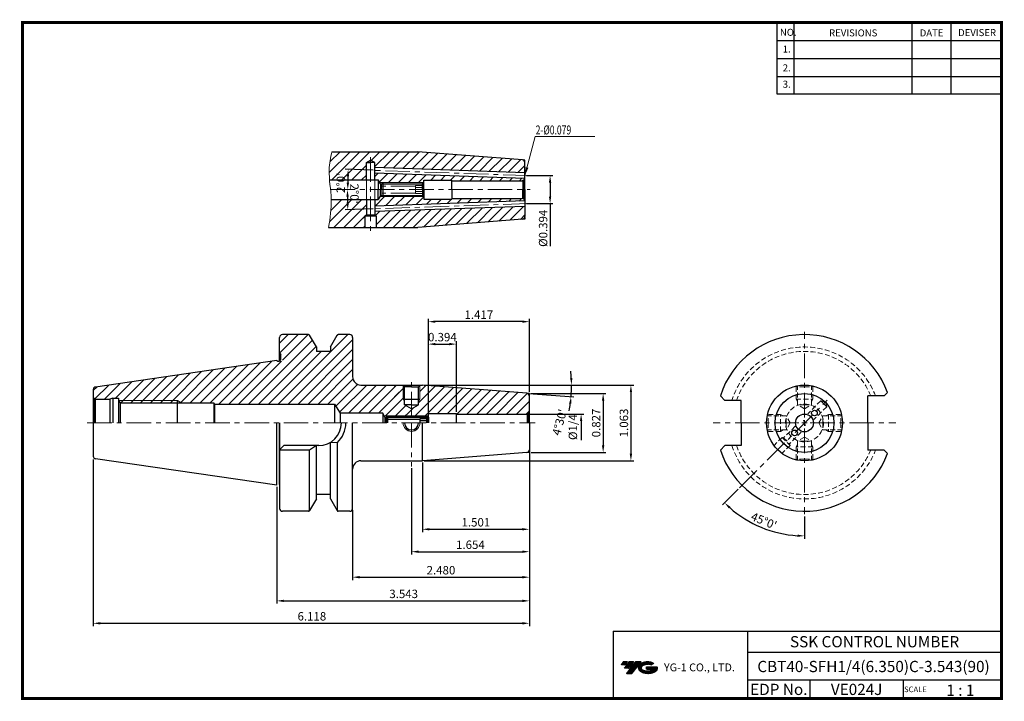
# Model space of a CAD drawing. Extents: x 1532 to 1882, y 227 to 470.
import ezdxf
from ezdxf.enums import TextEntityAlignment as Align

# ---------------------------------------------------------------- set-up
doc = ezdxf.new("R2010")
doc.units = 0
doc.header["$LTSCALE"] = 7
doc.header["$MEASUREMENT"] = 0
for name, pattern in [('CENTER', [2, 1.25, -0.25, 0.25, -0.25]), ('HIDDEN', [0.375, 0.25, -0.125]), ('PHANTOM', [2.5, 1.25, -0.25, 0.25, -0.25, 0.25, -0.25])]:
    doc.linetypes.add(name, pattern=pattern)
doc.layers.get('0').update_dxf_attribs({"linetype": 'CONTINUOUS'})
doc.layers.get('DEFPOINTS').update_dxf_attribs({"linetype": 'CONTINUOUS'})
for name, color, linetype, lineweight in [('SSK-가는실선', 3, 'CONTINUOUS', 15), ('SSK-가상선', 4, 'PHANTOM', 15), ('SSK-문자', 2, 'CONTINUOUS', 15), ('SSK-숨은선', 3, 'HIDDEN', 18), ('SSK-중심선', 1, 'CENTER', 15), ('SSK-해칭', 2, 'CONTINUOUS', 15)]:
    doc.layers.add(name, color=color, linetype=linetype, lineweight=lineweight)
doc.layers.add('가는선', color=1, linetype='CONTINUOUS')
doc.styles.add('Hun-치수', font='txt', dxfattribs={"width": 0.7})
doc.styles.add('SSK-치수', font='txt', dxfattribs={"width": 0.7})
doc.styles.get("Standard").update_dxf_attribs({"font": 'ISOCP', "height": 3, "bigfont": 'WHGTXT.SHX'})
doc.dimstyles.new('ISO-25$0', dxfattribs={"dimtxt": 3, "dimasz": 2.5, "dimexe": 1.25, "dimexo": 0.625, "dimtad": 1, "dimlfac": 25.4, "dimdsep": 46, "dimtxsty": 'STANDARD', "dimcen": 2.5, "dimclrd": 2, "dimclre": 2, "dimclrt": 3, "dimadec": 0, "dimazin": 0, "dimtfac": 1, "dimtmove": 0, "dimatfit": 3, "dimfxl": 1, "dimtvp": 1, "dimtolj": 1, "dimtzin": 0, "dimarcsym": 0})
doc.dimstyles.new('ISO-25$2', dxfattribs={"dimtxt": 3, "dimasz": 2.5, "dimexe": 1.25, "dimexo": 0.625, "dimtad": 1, "dimtih": 1, "dimlfac": 25.4, "dimdsep": 46, "dimtxsty": 'STANDARD', "dimcen": 2.5, "dimclrd": 2, "dimclre": 2, "dimadec": 1, "dimazin": 0, "dimtfac": 1, "dimtmove": 0, "dimatfit": 3, "dimfxl": 1, "dimtvp": 1, "dimtolj": 1, "dimtzin": 0, "dimarcsym": 0})
doc.dimstyles.new('SSK-치수', dxfattribs={"dimtxt": 3.2, "dimasz": 3, "dimexe": 1, "dimexo": 1, "dimgap": 1.2, "dimtad": 1, "dimdec": 4, "dimrnd": 1e-08, "dimdsep": 46, "dimtxsty": 'Hun-치수', "dimcen": 0.09, "dimclrd": 3, "dimclre": 3, "dimclrt": 2, "dimaunit": 1, "dimazin": 2, "dimtm": 1e-09, "dimtfac": 0.6875, "dimtdec": 4, "dimtmove": 0, "dimatfit": 3, "dimfxl": 1, "dimtolj": 1, "dimlwd": 15, "dimlwe": 15, "dimarcsym": 0})
pattern_1 = [(45, (1480.7982, 204.0557), (-1.767767, 1.767767), [])]
pattern_2 = [(45, (1480.7982, 187.132), (-1.767767, 1.767767), [])]

# ---------------------------------------------------------------- blocks, each defined once
blk = doc.blocks.new('*D76')
at = {"color": 2, "linetype": 'Continuous', "lineweight": -2}
for p, q in [((1713.14, 320.88), (1713.14, 261.63)), ((1623.14, 303.23), (1623.14, 261.63)), ((1625.64, 262.63), (1710.64, 262.63))]:
    blk.add_line(p, q, dxfattribs=at)
at = {"color": 2, "linetype": 'Continuous'}
for points in [[(1625.64, 263.05), (1625.64, 262.21), (1623.14, 262.63)], [(1710.64, 263.05), (1710.64, 262.21), (1713.14, 262.63)]]:
    blk.add_solid(points, dxfattribs=at)
at = {"layer": 'DEFPOINTS', "color": 0, "linetype": 'Continuous'}
for p in [(1713.14, 321.48), (1623.14, 303.83), (1713.14, 262.63)]:
    blk.add_point(p, dxfattribs=at)
at = {"color": 3, "linetype": 'Continuous', "insert": (1668.35, 264.73), "char_height": 3, "attachment_point": 5}
blk.add_mtext('3.543', dxfattribs=at)
blk = doc.blocks.new('*D77')
at = {"color": 2, "linetype": 'Continuous', "lineweight": -2}
for p, q in [((1713.14, 320.88), (1713.14, 253.63)), ((1557.74, 313.03), (1557.74, 253.63)), ((1560.24, 254.63), (1710.64, 254.63))]:
    blk.add_line(p, q, dxfattribs=at)
at = {"color": 2, "linetype": 'Continuous'}
for points in [[(1560.24, 255.05), (1560.24, 254.21), (1557.74, 254.63)], [(1710.64, 255.05), (1710.64, 254.21), (1713.14, 254.63)]]:
    blk.add_solid(points, dxfattribs=at)
at = {"layer": 'DEFPOINTS', "color": 0, "linetype": 'Continuous'}
for p in [(1713.14, 321.48), (1557.74, 313.63), (1713.14, 254.63)]:
    blk.add_point(p, dxfattribs=at)
at = {"color": 3, "linetype": 'Continuous', "insert": (1635.65, 256.73), "char_height": 3, "attachment_point": 5}
blk.add_mtext('6.118', dxfattribs=at)
blk = doc.blocks.new('*D78')
at = {"color": 2, "linetype": 'Continuous', "lineweight": -2}
for p, q in [((1677.14, 330.03), (1677.14, 363.16)), ((1710.64, 362.16), (1679.64, 362.16)), ((1713.14, 337.15), (1713.14, 363.16))]:
    blk.add_line(p, q, dxfattribs=at)
at = {"color": 2, "linetype": 'Continuous'}
for points in [[(1679.64, 362.58), (1679.64, 361.74), (1677.14, 362.16)], [(1710.64, 362.58), (1710.64, 361.74), (1713.14, 362.16)]]:
    blk.add_solid(points, dxfattribs=at)
at = {"layer": 'DEFPOINTS', "color": 0, "linetype": 'Continuous'}
for p in [(1677.14, 362.16), (1713.14, 336.55), (1677.14, 329.43)]:
    blk.add_point(p, dxfattribs=at)
at = {"color": 3, "linetype": 'Continuous', "insert": (1695.14, 364.26), "char_height": 3, "attachment_point": 5}
blk.add_mtext('1.417', dxfattribs=at)
blk = doc.blocks.new('*D70')
at = {"color": 2, "linetype": 'Continuous', "lineweight": -2}
for p, q in [((1713.14, 314.95), (1713.14, 287.15)), ((1675.02, 311.95), (1675.02, 287.15)), ((1677.52, 288.15), (1710.64, 288.15))]:
    blk.add_line(p, q, dxfattribs=at)
at = {"color": 2, "linetype": 'Continuous'}
for points in [[(1677.52, 288.57), (1677.52, 287.73), (1675.02, 288.15)], [(1710.64, 288.57), (1710.64, 287.73), (1713.14, 288.15)]]:
    blk.add_solid(points, dxfattribs=at)
at = {"layer": 'DEFPOINTS', "color": 0, "linetype": 'Continuous'}
for p in [(1675.02, 312.55), (1713.14, 315.55), (1713.14, 288.15)]:
    blk.add_point(p, dxfattribs=at)
at = {"color": 3, "linetype": 'Continuous', "insert": (1694.08, 290.25), "char_height": 3, "attachment_point": 5}
blk.add_mtext('1.501', dxfattribs=at)
blk = doc.blocks.new('*D71')
at = {"color": 2, "linetype": 'Continuous', "lineweight": -2}
for p, q in [((1713.14, 314.95), (1713.14, 279.15)), ((1671.14, 309.95), (1671.14, 279.15)), ((1673.64, 280.15), (1710.64, 280.15))]:
    blk.add_line(p, q, dxfattribs=at)
at = {"color": 2, "linetype": 'Continuous'}
for points in [[(1673.64, 280.57), (1673.64, 279.73), (1671.14, 280.15)], [(1710.64, 280.57), (1710.64, 279.73), (1713.14, 280.15)]]:
    blk.add_solid(points, dxfattribs=at)
at = {"layer": 'DEFPOINTS', "color": 0, "linetype": 'Continuous'}
for p in [(1713.14, 315.55), (1671.14, 310.55), (1713.14, 280.15)]:
    blk.add_point(p, dxfattribs=at)
at = {"color": 3, "linetype": 'Continuous', "insert": (1692.14, 282.25), "char_height": 3, "attachment_point": 5}
blk.add_mtext('1.654', dxfattribs=at)
blk = doc.blocks.new('DFHHG')
at = {"color": 4, "linetype": 'ByBlock'}
for p, q in [((-480.75, 203.17), (-480.25, 203.67)), ((-480.25, 203.67), (-466.25, 203.67)), ((-480.25, 203.67), (-480.25, 201.17)), ((-466.25, 203.67), (-465.75, 203.17)), ((-466.25, 203.67), (-466.25, 201.17)), ((-480.75, 203.17), (-480.75, 201.17)), ((-468.75, 202.42), (-480.75, 202.42)), ((-480.68, 203.24), (-465.82, 203.24)), ((-468.75, 202.61), (-468.75, 201.17)), ((-465.75, 202.61), (-468.75, 202.61)), ((-465.75, 201.89), (-468.75, 201.89)), ((-465.75, 203.17), (-465.75, 201.17))]:
    blk.add_line(p, q, dxfattribs=at)
blk = doc.blocks.new('*D72')
at = {"color": 2, "linetype": 'Continuous', "lineweight": -2}
for p, q in [((1677.14, 330.03), (1677.14, 355.16)), ((1687.14, 330.03), (1687.14, 355.16)), ((1679.64, 354.16), (1684.64, 354.16))]:
    blk.add_line(p, q, dxfattribs=at)
at = {"color": 2, "linetype": 'Continuous'}
for points in [[(1679.64, 354.58), (1679.64, 353.74), (1677.14, 354.16)], [(1684.64, 354.58), (1684.64, 353.74), (1687.14, 354.16)]]:
    blk.add_solid(points, dxfattribs=at)
at = {"layer": 'DEFPOINTS', "color": 0, "linetype": 'Continuous'}
for p in [(1687.14, 354.16), (1677.14, 329.43), (1687.14, 329.43)]:
    blk.add_point(p, dxfattribs=at)
at = {"color": 3, "linetype": 'Continuous', "insert": (1682.14, 356.26), "char_height": 3, "attachment_point": 5}
blk.add_mtext('0.394', dxfattribs=at)
blk = doc.blocks.new('*D73')
at = {"color": 2, "linetype": 'Continuous', "lineweight": -2}
for p, q in [((1675.62, 339.55), (1729.13, 339.55)), ((1712.82, 336.58), (1728.96, 335.31))]:
    blk.add_line(p, q, dxfattribs=at)
for start, end in [(2.6975, 5.395), (355.5, 0), (350.105, 352.8025)]:
    blk.add_arc((1675.02, 339.55), 53.11, start, end, dxfattribs=at)
at = {"color": 2, "linetype": 'Continuous'}
for points in [[(1728.49, 342.06), (1727.65, 342.04), (1728.13, 339.55)], [(1727.3, 332.94), (1728.13, 332.86), (1727.97, 335.39)]]:
    blk.add_solid(points, dxfattribs=at)
at = {"layer": 'DEFPOINTS', "color": 0, "linetype": 'Continuous'}
for p in [(1655.19, 339.55), (1675.02, 339.55), (1675.02, 339.55), (1728.11, 338.16), (1712.22, 336.62)]:
    blk.add_point(p, dxfattribs=at)
at = {"color": 3, "linetype": 'Continuous', "insert": (1724.25, 326.19), "char_height": 3, "attachment_point": 5, "rotation": 74.8092}
blk.add_mtext("4°30'", dxfattribs=at)
blk = doc.blocks.new('*D74')
at = {"color": 2, "linetype": 'Continuous', "lineweight": -2}
for p, q in [((1713.74, 336.55), (1740.42, 336.55)), ((1739.42, 334.05), (1739.42, 318.05)), ((1713.74, 315.55), (1740.42, 315.55))]:
    blk.add_line(p, q, dxfattribs=at)
at = {"color": 2, "linetype": 'Continuous'}
for points in [[(1739, 334.05), (1739.83, 334.05), (1739.42, 336.55)], [(1739, 318.05), (1739.83, 318.05), (1739.42, 315.55)]]:
    blk.add_solid(points, dxfattribs=at)
at = {"layer": 'DEFPOINTS', "color": 0, "linetype": 'Continuous'}
for p in [(1713.14, 336.55), (1713.14, 315.55), (1739.42, 315.55)]:
    blk.add_point(p, dxfattribs=at)
at = {"color": 3, "linetype": 'Continuous', "insert": (1737.32, 326.05), "char_height": 3, "attachment_point": 5, "rotation": 90}
blk.add_mtext('0.827', dxfattribs=at)
blk = doc.blocks.new('*D75')
at = {"color": 2, "linetype": 'Continuous', "lineweight": -2}
for p, q in [((1675.62, 339.55), (1750.31, 339.55)), ((1749.31, 337.05), (1749.31, 315.05)), ((1675.62, 312.55), (1750.31, 312.55))]:
    blk.add_line(p, q, dxfattribs=at)
at = {"color": 2, "linetype": 'Continuous'}
for points in [[(1748.9, 337.05), (1749.73, 337.05), (1749.31, 339.55)], [(1748.9, 315.05), (1749.73, 315.05), (1749.31, 312.55)]]:
    blk.add_solid(points, dxfattribs=at)
at = {"layer": 'DEFPOINTS', "color": 0, "linetype": 'Continuous'}
for p in [(1675.02, 339.55), (1675.02, 312.55), (1749.31, 312.55)]:
    blk.add_point(p, dxfattribs=at)
at = {"color": 3, "linetype": 'Continuous', "insert": (1747.21, 326.05), "char_height": 3, "attachment_point": 5, "rotation": 90}
blk.add_mtext('1.063', dxfattribs=at)
blk = doc.blocks.new('*D67')
at = {"color": 2, "linetype": 'Continuous', "lineweight": -2}
for p, q in [((1712.15, 414.24), (1721.52, 414.24)), ((1720.52, 411.74), (1720.52, 406.74)), ((1712.15, 404.24), (1721.52, 404.24)), ((1720.52, 404.24), (1720.52, 389.13))]:
    blk.add_line(p, q, dxfattribs=at)
at = {"color": 2, "linetype": 'Continuous'}
for points in [[(1720.1, 411.74), (1720.93, 411.74), (1720.52, 414.24)], [(1720.1, 406.74), (1720.93, 406.74), (1720.52, 404.24)]]:
    blk.add_solid(points, dxfattribs=at)
at = {"layer": 'DEFPOINTS', "color": 0, "linetype": 'Continuous'}
for p in [(1711.55, 414.24), (1711.55, 404.24), (1720.52, 404.24)]:
    blk.add_point(p, dxfattribs=at)
at = {"color": 3, "linetype": 'Continuous', "insert": (1718.42, 395.44), "char_height": 3, "attachment_point": 5, "rotation": 90}
blk.add_mtext('%%C0.394', dxfattribs=at)
blk = doc.blocks.new('*D68')
at = {"color": 2, "linetype": 'Continuous', "lineweight": -2}
blk.add_line((1657.45, 416.13), (1647.56, 416.48), dxfattribs=at)
blk.add_arc((1854.73, 409.24), 206.3, 178.6943, 179.3057, dxfattribs=at)
at = {"color": 2, "linetype": 'Continuous'}
for points in [[(1648.08, 413.96), (1648.91, 413.93), (1648.56, 416.44)], [(1648.87, 411.74), (1648.04, 411.75), (1648.44, 409.24)]]:
    blk.add_solid(points, dxfattribs=at)
at = {"layer": 'DEFPOINTS', "color": 0, "linetype": 'Continuous'}
for p in [(1648.49, 414.04), (1658.05, 416.11), (1712.55, 414.21), (1642.29, 409.24), (1713.36, 409.24)]:
    blk.add_point(p, dxfattribs=at)
at = {"color": 3, "linetype": 'Continuous', "insert": (1646.35, 411.63), "char_height": 3, "attachment_point": 5, "rotation": 89.3439}
blk.add_mtext("2°0'", dxfattribs=at)
blk = doc.blocks.new('*D79')
at = {"color": 2, "linetype": 'Continuous', "lineweight": -2}
blk.add_line((1657.45, 402.35), (1647.45, 402), dxfattribs=at)
blk.add_arc((1854.73, 409.24), 206.41, 180.694, 181.306, dxfattribs=at)
at = {"color": 2, "linetype": 'Continuous'}
for points in [[(1647.92, 406.74), (1648.76, 406.75), (1648.33, 409.24)], [(1648.8, 404.55), (1647.96, 404.53), (1648.45, 402.04)]]:
    blk.add_solid(points, dxfattribs=at)
at = {"layer": 'DEFPOINTS', "color": 0, "linetype": 'Continuous'}
for p in [(1642.29, 409.24), (1713.36, 409.24), (1648.38, 404.44), (1712.55, 404.28), (1658.05, 402.37)]:
    blk.add_point(p, dxfattribs=at)
at = {"color": 3, "linetype": 'Continuous', "insert": (1650.43, 407.77), "char_height": 3, "attachment_point": 5, "rotation": 270.4129}
blk.add_mtext("2°0'", dxfattribs=at)
blk = doc.blocks.new('*D69')
at = {"color": 2, "linetype": 'Continuous', "lineweight": -2}
for p, q in [((1787.56, 302.45), (1781.98, 296.87)), ((1811.16, 292.68), (1811.16, 284.78))]:
    blk.add_line(p, q, dxfattribs=at)
blk.add_arc((1811.16, 326.05), 40.27, 228.5578, 266.4422, dxfattribs=at)
at = {"color": 2, "linetype": 'Continuous'}
for points in [[(1784.22, 295.56), (1784.79, 296.17), (1782.69, 297.58)], [(1808.67, 286.28), (1808.65, 285.45), (1811.16, 285.78)]]:
    blk.add_solid(points, dxfattribs=at)
at = {"layer": 'DEFPOINTS', "color": 0, "linetype": 'Continuous'}
for p in [(1819.29, 334.18), (1811.16, 324.05), (1787.98, 302.88), (1791.03, 291.18), (1811.16, 293.28)]:
    blk.add_point(p, dxfattribs=at)
at = {"color": 3, "linetype": 'Continuous', "insert": (1796.55, 290.79), "char_height": 3, "attachment_point": 5, "rotation": 337.5}
blk.add_mtext("45°0'", dxfattribs=at)
blk = doc.blocks.new('*D80')
at = {"color": 2, "linetype": 'Continuous', "lineweight": -2}
for p, q in [((1713.14, 315.88), (1713.14, 270.06)), ((1650.14, 294.95), (1650.14, 270.06)), ((1652.64, 271.06), (1710.64, 271.06))]:
    blk.add_line(p, q, dxfattribs=at)
at = {"color": 2, "linetype": 'Continuous'}
for points in [[(1652.64, 271.48), (1652.64, 270.64), (1650.14, 271.06)], [(1710.64, 271.48), (1710.64, 270.64), (1713.14, 271.06)]]:
    blk.add_solid(points, dxfattribs=at)
at = {"layer": 'DEFPOINTS', "color": 0, "linetype": 'Continuous'}
for p in [(1713.14, 316.48), (1650.14, 295.55), (1713.14, 271.06)]:
    blk.add_point(p, dxfattribs=at)
at = {"color": 3, "linetype": 'Continuous', "insert": (1681.64, 273.16), "char_height": 3, "attachment_point": 5}
blk.add_mtext('2.480', dxfattribs=at)

msp = doc.modelspace()

# ---------------------------------------------------------------- hatches: boundary and pattern name
at = {"ltscale": 1.5}
h = msp.add_hatch(dxfattribs=at)
h.set_pattern_fill('ANSI31', color=1, scale=0.004786, style=0)
h.set_pattern_definition([(45, (1587.20409, 237.537856), (-0.0107456666, 0.0107456666), [])])
h.paths.add_polyline_path([(1752.5197, 239.9909, 0.51336814), (1752.6423, 237.4658, 0.29498795), (1758.0497, 237.4658, 0.30496754), (1758.7339, 239.0614), (1754.8674, 239.0614), (1754.8674, 238.1042), (1757.234, 238.1042, -0.03709483), (1757.1271, 238.0411, -0.23334536), (1753.5649, 238.0411, -0.59436328), (1753.5064, 239.5115, -0.22306422), (1756.5426, 239.8134), (1757.4999, 240.4335, 0.2995616)])
h.paths.add_polyline_path([(1747.6879, 236.6682), (1749.6024, 236.6682), (1752.9528, 240.976), (1751.0383, 240.976)])
h.paths.add_polyline_path([(1750.4161, 240.976), (1748.7887, 240.976), (1746.9274, 238.5828), (1748.5547, 238.5828)])
h.paths.add_polyline_path([(1748.1665, 240.976), (1746.7306, 240.976), (1745.7999, 239.7794), (1747.2358, 239.7794)])
at = {"layer": 'SSK-가는실선'}
h = msp.add_hatch(dxfattribs=at)
h.set_pattern_fill('_U', color=256, scale=2.5, angle=45, style=0, pattern_type=0)
h.set_pattern_definition([(45, (1048.6146, 461.3013), (-1.767767, 1.767767), [])])
h.paths.add_polyline_path([(1587.7432, 333.2524), (1589.1289, 333.2524), (1587.7432, 334.0524)])
at = {"layer": 'SSK-해칭'}
h = msp.add_hatch(dxfattribs=at)
h.set_pattern_fill('ANSI31', color=256, scale=20)
h.set_pattern_definition(pattern_2)
edge = h.paths.add_edge_path()
edge.add_line((1710.6318, 419.8158), (1673.4347, 422.7432))
edge.add_line((1673.4347, 422.7432), (1642.752, 422.7432))
edge.add_spline(control_points=[(1642.752, 422.7432), (1642.2982, 420.6115), (1641.674, 417.2925), (1641.8369, 413.9416), (1641.9364, 412.7432)], knot_values=[1.25012761, 1.25012761, 1.25012761, 1.25012761, 7.73806942, 11.34112501, 11.34112501, 11.34112501, 11.34112501], degree=3, periodic=0)
edge.add_line((1641.9364, 412.7432), (1655.0533, 412.7432))
edge.add_line((1655.0533, 412.7432), (1655.0533, 418.9457))
edge.add_line((1655.0533, 418.9457), (1656.5533, 419.7432))
edge.add_line((1656.5533, 419.7432), (1658.0533, 418.9457))
edge.add_line((1658.0533, 418.9457), (1658.0533, 417.1121))
edge.add_line((1658.0533, 417.1121), (1711.5533, 415.2438))
edge.add_line((1711.5533, 415.2438), (1711.5533, 418.8188))
edge.add_arc((1710.5533, 418.8188), 1, 0, 85.5)
h.paths.add_polyline_path([(1658.0533, 415.1109), (1658.0533, 412.7432), (1659.3033, 412.7432), (1659.835, 411.7432), (1675.4533, 411.7432), (1675.5533, 411.8432), (1675.5533, 412.6182), (1685.5533, 412.6182), (1685.5533, 412.4182), (1708.5533, 412.4182), (1710.5533, 412.4182, 0.06554346), (1710.8121, 412.4523), (1711.2604, 412.7111, 0.15354515), (1711.5379, 413.2432)])
h.paths.add_polyline_path([(1711.5379, 405.2433, 0.15354515), (1711.2604, 405.7753), (1710.8121, 406.0342, 0.06554346), (1710.5533, 406.0682), (1708.5533, 406.0682), (1685.5533, 406.0682), (1685.5533, 405.8682), (1675.5533, 405.8682), (1675.5533, 406.6432), (1675.4533, 406.7432), (1659.835, 406.7432), (1659.3033, 405.7432), (1658.051, 405.7432), (1658.051, 403.3755)])
h.paths.add_polyline_path([(1711.5533, 399.6676), (1711.5533, 403.2426), (1658.051, 401.3743), (1658.051, 401.0163, -0.31597757), (1660.9622, 396.8696, -0.06467387), (1660.8159, 395.7432), (1673.4347, 395.7432), (1710.6318, 398.6707, 0.39139246)])
h.paths.add_polyline_path([(1658.051, 401.0163), (1658.051, 400.2317), (1658.551, 399.943), (1658.551, 395.7432), (1660.8159, 395.7432, 0.06467387), (1660.9622, 396.8696, 0.31597757)], flags=17)
h.paths.add_polyline_path([(1654.551, 399.943), (1655.051, 400.2317), (1655.051, 401.0146, 0.31567081), (1652.1444, 396.8696, 0.06467387), (1652.2907, 395.7432), (1654.551, 395.7432)])
h = msp.add_hatch(dxfattribs=at)
h.set_pattern_fill('ANSI31', color=256, scale=20)
h.set_pattern_definition(pattern_2)
edge = h.paths.add_edge_path()
edge.add_line((1655.051, 401.0146), (1655.051, 405.7432))
edge.add_line((1655.051, 405.7432), (1642.5526, 405.7432))
edge.add_spline(control_points=[(1642.5526, 405.7432), (1642.6567, 402.3965), (1642.188, 399.0676), (1641.5712, 395.7432)], knot_values=[18.35056665, 18.35056665, 18.35056665, 18.35056665, 28.41854784, 28.41854784, 28.41854784, 28.41854784], degree=3, periodic=0)
edge.add_line((1641.5712, 395.7432), (1652.2907, 395.7432))
edge.add_arc((1656.5533, 396.8696), 4.4089, 180, 194.801544, ccw=False)
edge.add_arc((1656.5533, 396.8696), 4.4089, 109.922456, 180, ccw=False)
h.paths.add_polyline_path([(1648.1038, 409.9889), (1648.1362, 405.4899), (1654.0993, 405.5328), (1654.0669, 410.0319)], flags=9)
h = msp.add_hatch(dxfattribs=at)
h.set_pattern_fill('ANSI31', color=256, scale=20)
h.set_pattern_definition(pattern_1)
edge = h.paths.add_edge_path()
edge.add_arc((1671.0763, 336.0688), 6.7357, 148.855969, 180, ccw=False)
edge.add_line((1665.3114, 339.5524), (1653.1432, 339.5524))
edge.add_arc((1653.1432, 342.5524), 3, 180, 270, ccw=False)
edge.add_line((1650.1432, 342.5524), (1650.1432, 356.5524))
edge.add_arc((1649.1432, 356.5524), 1, 360, 450)
edge.add_line((1649.1432, 357.5524), (1645.0636, 357.5524))
edge.add_arc((1645.0636, 357.0524), 0.5, 90, 150.125)
edge.add_line((1644.63, 357.3014), (1642.2432, 353.1464))
edge.add_line((1642.2432, 353.1464), (1642.2432, 351.5524))
edge.add_line((1642.2432, 351.5524), (1637.2432, 351.5524))
edge.add_line((1637.2432, 351.5524), (1637.2432, 353.1464))
edge.add_line((1637.2432, 353.1464), (1634.8564, 357.3014))
edge.add_arc((1634.4229, 357.0524), 0.5, 29.875, 90)
edge.add_line((1634.4229, 357.5524), (1625.1432, 357.5524))
edge.add_arc((1625.1548, 356.5243), 1.0281, 90.646893, 190.272882)
edge.add_line((1624.1432, 356.341), (1624.1432, 348.2981))
edge.add_arc((1624.6246, 348.5545), 0.5454, -88.038769, 208.046204, ccw=False)
edge.add_line((1624.6432, 348.0094), (1624.1432, 348.0094))
edge.add_line((1624.1432, 348.0094), (1623.1432, 348.2774))
edge.add_line((1623.1432, 348.2774), (1558.5989, 338.8646))
edge.add_arc((1558.7432, 337.875), 1, 98.297222, 180)
edge.add_line((1557.7432, 337.875), (1557.7432, 335.5524))
edge.add_arc((1558.7432, 335.5524), 1, 180, 240)
edge.add_line((1558.2432, 334.6863), (1558.4753, 334.5524))
edge.add_line((1558.4753, 334.5524), (1563.6236, 334.5524))
edge.add_line((1563.6236, 334.5524), (1564.7432, 334.8524))
edge.add_line((1564.7432, 334.8524), (1566.7432, 334.8524))
edge.add_line((1566.7432, 334.8524), (1566.7432, 334.3216))
edge.add_line((1566.7432, 334.3216), (1566.8976, 334.0524))
edge.add_line((1566.8976, 334.0524), (1587.7432, 334.0524))
edge.add_line((1587.7432, 334.0524), (1589.1289, 333.2524))
edge.add_line((1589.1289, 333.2524), (1600.7432, 333.2524))
edge.add_line((1600.7432, 333.2524), (1601.0067, 332.8024))
edge.add_line((1601.0067, 332.8024), (1643.7432, 332.8024))
edge.add_line((1643.7432, 332.8024), (1645.696, 329.5524))
edge.add_line((1645.696, 329.5524), (1660.8932, 329.5524))
edge.add_line((1660.8932, 329.5524), (1661.4249, 328.5524))
edge.add_line((1661.4249, 328.5524), (1671.1432, 328.5524))
edge.add_line((1671.1432, 328.5524), (1671.1432, 329.3334))
edge.add_arc((1671.0763, 336.0688), 6.7357, 180, 270.569662, ccw=False)
h.paths.add_polyline_path([(1587.7432, 334.0524), (1566.8976, 334.0524), (1567.3562, 333.2524), (1587.7432, 333.2524)], flags=17)
h = msp.add_hatch(dxfattribs=at)
h.set_pattern_fill('ANSI31', color=256, scale=20)
h.set_pattern_definition(pattern_1)
h.paths.add_polyline_path([(1713.1432, 335.628, 0.39139246), (1712.2217, 336.6249), (1676.9291, 339.4025, -0.13016898), (1677.8119, 336.0688, -0.41130447), (1671.1432, 329.3334), (1671.1432, 328.5524), (1676.6432, 328.5524), (1677.0432, 328.5524), (1677.1432, 328.6524), (1677.1432, 329.4274), (1687.1432, 329.4274), (1687.1432, 329.2274), (1710.1432, 329.2274), (1712.1432, 329.2274, 0.06554346), (1712.402, 329.2614), (1712.8503, 329.5203, 0.19891237), (1713.1432, 330.2274)])
h.paths.add_polyline_path([(1677.8119, 336.0688, 0.13016898), (1676.9291, 339.4025), (1675.0246, 339.5524), (1674.2432, 339.5524), (1674.1432, 339.4524), (1674.1432, 334.5524), (1673.6432, 333.6863), (1673.6432, 332.5524), (1671.1432, 331.109), (1671.1432, 329.3334, 0.41130447)])
h.paths.add_polyline_path([(1668.1432, 339.4524), (1668.0432, 339.5524), (1665.3114, 339.5524, 0.13673418), (1664.3406, 336.0688, 0.41712866), (1671.1432, 329.3334), (1671.1432, 331.109), (1668.6432, 332.5524), (1668.6432, 333.6863), (1668.1432, 334.5524)])

# ---------------------------------------------------------------- linework, layer by layer
at = {"color": 2}
for p, q in [((1801.3451, 468.8138), (1801.3451, 443.4376)), ((1807.3451, 468.8138), (1807.3451, 443.4376)), ((1849.3451, 468.8138), (1849.3451, 443.4376)), ((1863.3451, 468.8138), (1863.3451, 443.4376)), ((1742.9854, 251.8138), (1742.9854, 227.8138)), ((1742.9854, 251.8138), (1881.3451, 251.8138)), ((1790.9048, 251.8138), (1790.9048, 227.8138)), ((1881.3451, 251.8138), (1881.3451, 227.8138)), ((1790.9048, 244.3138), (1881.3451, 244.3138)), ((1881.3451, 234.3138), (1790.9048, 234.3138)), ((1813.1096, 234.3138), (1813.1096, 227.8138)), ((1846.3451, 234.3138), (1846.3451, 227.8138))]:
    msp.add_line(p, q, dxfattribs=at)
at = {"color": 2, "linetype": 'Continuous'}
for p, q in [((1801.3451, 462.4138), (1881.3451, 462.4138)), ((1801.3451, 456.0138), (1881.3451, 456.0138)), ((1801.3451, 449.6138), (1881.3451, 449.6138)), ((1801.3451, 443.4376), (1881.3451, 443.4376)), ((1712.7432, 329.2274), (1732.5648, 329.2274)), ((1731.5648, 326.7274), (1731.5648, 319.925))]:
    msp.add_line(p, q, dxfattribs=at)
for p, q in [((1642.752, 422.7432), (1673.4347, 422.7432)), ((1710.6318, 419.8158), (1673.4347, 422.7432)), ((1655.0533, 418.9457), (1656.5533, 419.7432)), ((1655.0533, 412.7432), (1655.0533, 418.9457)), ((1655.0533, 418.9457), (1656.5533, 418.9457)), ((1658.0533, 418.9457), (1656.5533, 419.7432)), ((1658.0533, 418.9457), (1656.5533, 418.9457)), ((1658.0533, 412.7432), (1658.0533, 418.9457)), ((1711.5533, 419.7432), (1710.8936, 419.7951)), ((1711.5533, 419.1619), (1711.5533, 419.7432)), ((1711.5533, 409.2432), (1711.5533, 418.8188)), ((1711.5533, 415.2438), (1658.0533, 417.1121)), ((1711.5533, 413.2426), (1658.0533, 415.1109)), ((1641.9364, 412.7432), (1659.3033, 412.7432)), ((1659.3033, 412.7432), (1659.3033, 409.2432)), ((1660.0477, 411.3432), (1659.3033, 412.7432)), ((1660.0477, 411.3432), (1675.0533, 411.3432)), ((1660.0477, 411.3432), (1660.0477, 409.2432)), ((1675.0533, 411.3432), (1675.5533, 411.8432)), ((1675.0533, 409.2432), (1675.0533, 411.3932)), ((1675.0533, 409.2432), (1675.0533, 411.3432)), ((1675.5533, 412.6182), (1685.5533, 412.6182)), ((1675.5533, 409.2432), (1675.5533, 412.6182)), ((1685.5533, 409.2432), (1685.5533, 412.6182)), ((1685.5533, 412.4182), (1708.5533, 412.4182)), ((1708.5533, 412.4182), (1710.5533, 412.4182)), ((1711.2604, 412.7111), (1710.8121, 412.4523)), ((1710.8121, 412.4523), (1710.8121, 409.2432)), ((1711.2604, 412.7111), (1711.2604, 409.2432)), ((1659.3033, 405.7432), (1659.3033, 409.2432)), ((1660.0477, 407.1432), (1659.3033, 405.7432)), ((1660.0477, 407.1432), (1660.0477, 409.2432)), ((1660.0477, 407.1432), (1675.0533, 407.1432)), ((1675.0533, 409.2432), (1675.0533, 407.1432)), ((1675.0533, 409.2432), (1675.0533, 407.0932)), ((1675.0533, 407.1432), (1675.5533, 406.6432)), ((1675.5533, 409.2432), (1675.5533, 405.8682)), ((1685.5533, 409.2432), (1685.5533, 405.8682)), ((1710.8121, 406.0342), (1710.8121, 409.2432)), ((1711.2604, 405.7753), (1711.2604, 409.2432)), ((1711.5533, 409.2432), (1711.5533, 399.6676)), ((1642.5526, 405.7432), (1659.3033, 405.7432)), ((1655.051, 405.7432), (1655.051, 400.2317)), ((1658.051, 405.7432), (1658.051, 400.2317)), ((1711.5533, 405.2438), (1658.0533, 403.3756)), ((1675.5533, 405.8682), (1685.5533, 405.8682)), ((1685.5533, 406.0682), (1708.5533, 406.0682)), ((1708.5533, 406.0682), (1710.5533, 406.0682)), ((1711.2604, 405.7753), (1710.8121, 406.0342)), ((1654.551, 399.943), (1655.051, 400.2317)), ((1654.551, 399.943), (1654.551, 395.7432)), ((1654.551, 399.943), (1658.551, 399.943)), ((1655.051, 400.2317), (1658.051, 400.2317)), ((1658.551, 399.943), (1658.051, 400.2317)), ((1711.5533, 403.2426), (1658.0533, 401.3744)), ((1658.551, 399.943), (1658.551, 395.7432)), ((1710.6318, 398.6707), (1673.4347, 395.7432)), ((1711.5533, 398.7432), (1710.8936, 398.6913)), ((1711.5533, 399.3246), (1711.5533, 398.7432)), ((1641.5712, 395.7432), (1673.4347, 395.7432)), ((1624.1432, 348.0867), (1624.1432, 356.5524)), ((1634.4201, 357.5524), (1625.1432, 357.5524)), ((1637.2432, 353.1625), (1634.8531, 357.3024)), ((1642.2432, 353.1625), (1644.6334, 357.3024)), ((1649.1432, 357.5524), (1645.0664, 357.5524)), ((1650.1432, 356.5524), (1650.1432, 342.5524)), ((1624.1432, 351.0524), (1624.5432, 350.3596)), ((1637.2432, 353.1625), (1637.2432, 351.5524)), ((1642.2432, 351.5524), (1637.2432, 351.5524)), ((1642.2432, 353.1625), (1642.2432, 351.5524)), ((1623.1432, 348.2774), (1558.5989, 338.8647)), ((1623.1432, 348.2774), (1623.5329, 348.0524)), ((1623.5329, 348.0524), (1623.9432, 348.0524)), ((1624.5432, 348.6524), (1624.5432, 350.3596)), ((1557.7432, 337.875), (1557.7432, 326.0524)), ((1653.1432, 339.5524), (1675.0246, 339.5524)), ((1668.6432, 338.9524), (1668.0432, 339.5524)), ((1671.1432, 338.9524), (1668.6432, 338.9524)), ((1668.6432, 332.5524), (1668.6432, 338.9524)), ((1671.1432, 338.9524), (1673.6432, 338.9524)), ((1673.6432, 338.9524), (1674.2432, 339.5524)), ((1673.6432, 332.5524), (1673.6432, 338.9524)), ((1712.2217, 336.6249), (1675.0246, 339.5524)), ((1839.545, 335.7024), (1840.7354, 336.8928)), ((1558.2432, 334.6863), (1558.4753, 334.5524)), ((1558.2432, 334.6863), (1558.2432, 326.0524)), ((1558.4753, 334.5524), (1563.6236, 334.5524)), ((1558.4753, 334.5524), (1558.4753, 326.0524)), ((1564.7432, 334.8524), (1563.6236, 334.5524)), ((1563.6236, 334.5524), (1563.6236, 326.0524)), ((1564.7432, 334.8524), (1564.7432, 326.0524)), ((1564.7432, 334.8524), (1566.7432, 334.8524)), ((1566.7432, 334.8524), (1566.7431, 326.0524)), ((1566.7432, 334.3216), (1567.3562, 333.2524)), ((1587.7432, 326.0524), (1587.7432, 334.0524)), ((1668.1432, 334.5524), (1674.1432, 334.5524)), ((1713.1432, 336.5524), (1712.4835, 336.6043)), ((1713.1432, 335.971), (1713.1432, 336.5524)), ((1713.1432, 326.0524), (1713.1432, 335.628)), ((1782.7741, 334.1024), (1781.1741, 335.7024)), ((1788.5595, 334.1024), (1782.7741, 334.1024)), ((1788.5595, 326.0524), (1788.5595, 334.1024)), ((1833.7595, 326.0524), (1833.7595, 335.7024)), ((1839.545, 335.7024), (1833.7595, 335.7024)), ((1567.3562, 333.2524), (1600.7432, 333.2524)), ((1567.3562, 333.2524), (1567.3562, 326.0524)), ((1600.7432, 333.2524), (1600.7432, 326.0524)), ((1600.7432, 333.2524), (1601.0067, 332.8024)), ((1601.0067, 332.8024), (1643.7432, 332.8024)), ((1601.0067, 332.8024), (1601.0067, 326.0524)), ((1643.7432, 332.8024), (1643.7432, 326.0524)), ((1643.7432, 332.8024), (1645.696, 329.5524)), ((1671.1432, 332.5524), (1668.6432, 332.5524)), ((1671.1432, 331.109), (1668.6432, 332.5524)), ((1671.1432, 332.5524), (1673.6432, 332.5524)), ((1671.1432, 331.109), (1673.6432, 332.5524)), ((1660.8932, 329.5524), (1645.696, 329.5524)), ((1645.696, 329.5524), (1645.696, 326.0524)), ((1660.8932, 329.5524), (1660.8932, 326.0524)), ((1661.6376, 328.1524), (1660.8932, 329.5524)), ((1661.6376, 328.1524), (1676.6432, 328.1524)), ((1661.6376, 328.1524), (1661.6376, 326.0524)), ((1676.6432, 328.1524), (1677.1432, 328.6524)), ((1676.6432, 326.0524), (1676.6432, 328.2024)), ((1676.6432, 326.0524), (1676.6432, 328.1524)), ((1677.1432, 329.4274), (1687.1432, 329.4274)), ((1677.1432, 326.0524), (1677.1432, 329.4274)), ((1687.1432, 326.0524), (1687.1432, 329.4274)), ((1687.1432, 329.2274), (1710.1432, 329.2274)), ((1710.1432, 329.2274), (1712.1432, 329.2274)), ((1712.8503, 329.5203), (1712.402, 329.2614)), ((1712.402, 329.2614), (1712.402, 326.0524)), ((1712.8503, 329.5203), (1712.8503, 326.0524)), ((1557.7432, 326.0524), (1557.7432, 314.2297)), ((1623.1432, 303.8274), (1623.1432, 326.0524)), ((1624.1432, 304.0953), (1624.1432, 326.0524)), ((1624.1432, 326.0524), (1624.1432, 295.5524)), ((1650.1432, 295.5524), (1650.1432, 326.0524)), ((1675.0246, 312.5524), (1675.0246, 326.0524)), ((1713.1432, 326.0524), (1713.1432, 316.4768)), ((1788.5595, 326.0524), (1788.5595, 318.0024)), ((1833.7595, 326.0524), (1833.7595, 316.4024)), ((1625.6432, 318.0024), (1624.1432, 316.5024)), ((1634.7432, 316.4024), (1624.1432, 316.4024)), ((1638.0932, 318.0024), (1625.6432, 318.0024)), ((1637.2432, 318.0024), (1634.7432, 316.4024)), ((1634.7432, 294.6708), (1634.7432, 316.4024)), ((1637.2432, 298.9422), (1637.2432, 318.0024)), ((1642.2432, 298.9422), (1642.2432, 319.1545)), ((1642.2432, 319.1545), (1644.7432, 319.0595)), ((1644.7432, 294.6708), (1644.7432, 319.0595)), ((1713.1432, 316.1337), (1713.1432, 315.5524)), ((1782.7741, 318.0024), (1781.1741, 316.4024)), ((1788.5595, 318.0024), (1782.7741, 318.0024)), ((1839.545, 316.4024), (1833.7595, 316.4024)), ((1839.545, 316.4024), (1840.7354, 315.2119)), ((1623.1432, 303.8274), (1558.5989, 313.2401)), ((1653.1432, 312.5524), (1675.0246, 312.5524)), ((1712.2217, 315.4798), (1675.0246, 312.5524)), ((1713.1432, 315.5524), (1712.4835, 315.5004)), ((1637.2432, 298.9422), (1634.8531, 294.8024)), ((1642.2432, 300.5524), (1637.2432, 300.5524)), ((1642.2432, 298.9422), (1644.6334, 294.8024)), ((1634.4201, 294.5524), (1625.1432, 294.5524)), ((1649.1432, 294.5524), (1645.0664, 294.5524))]:
    msp.add_line(p, q)
at = {"const_width": 1}
for points in [[(1532.0451, 468.8138), (1881.8301, 468.8138)], [(1532.5451, 468.3138), (1532.5451, 227.3138)], [(1881.3451, 227.8138), (1881.3451, 469.3138)], [(1532.0451, 227.8138), (1881.8451, 227.8138)]]:
    msp.add_lwpolyline(points, dxfattribs=at)
for centre, radius in [((1811.1595, 326.0524), 13.5), ((1811.1595, 326.0524), 10.5), ((1814.695, 329.5879), 1), ((1811.1595, 326.0524), 3.175), ((1807.624, 322.5168), 1)]:
    msp.add_circle(centre, radius)
for centre, radius, start, end in [((1710.5533, 418.8188), 1, 0, 85.5), ((1710.5533, 413.4182), 1, 270, 285), ((1710.5533, 413.4182), 1, 315, 0), ((1710.5533, 405.0682), 1, 75, 90), ((1710.5533, 405.0682), 1, 0, 45), ((1710.5533, 399.6676), 1, 274.5, 0), ((1625.1432, 356.5524), 1, 90, 180), ((1634.4201, 357.0524), 0.5, 30, 90), ((1645.0664, 357.0524), 0.5, 90, 150), ((1649.1432, 356.5524), 1, 0, 90), ((1811.1595, 326.0524), 31.5, 20.129396, 162.160646), ((1623.9432, 348.6524), 0.6, 270, 0), ((1653.1432, 342.5524), 3, 180, 270), ((1558.7432, 337.875), 1, 98.297222, 180), ((1558.7432, 335.5524), 1, 180, 240), ((1712.1432, 335.628), 1, 0, 85.5), ((1712.1432, 330.2274), 1, 315, 0), ((1712.1432, 330.2274), 1, 270, 285), ((1638.0932, 326.0524), 8.05, 270, 0), ((1638.0932, 326.0524), 9.65, 313.560424, 0), ((1671.1432, 326.0524), 2.5, 180, 0), ((1712.1432, 316.4768), 1, 274.5, 0), ((1811.1595, 326.0524), 31.5, 197.839354, 339.870604), ((1558.7432, 314.2297), 1, 180, 261.702778), ((1653.1432, 309.5524), 3, 90, 180), ((1625.1432, 295.5524), 1, 180, 270), ((1634.4201, 295.0524), 0.5, 270, 330), ((1645.0664, 295.0524), 0.5, 210, 270), ((1649.1432, 295.5524), 1, 270, 0)]:
    msp.add_arc(centre, radius, start, end)
at = {"color": 2, "linetype": 'Continuous'}
msp.add_solid([(1731.1481, 326.7274), (1731.9814, 326.7274), (1731.5648, 329.2274)], dxfattribs=at)
at = {"layer": 'DEFPOINTS'}
msp.add_point((1637.63, 351.5524), dxfattribs=at)
at = {"layer": 'SSK-가는실선'}
for p, q in [((1659.835, 411.7432), (1675.4533, 411.7432)), ((1659.835, 406.7432), (1675.4533, 406.7432)), ((1668.1432, 334.5524), (1668.1432, 339.4524)), ((1674.1432, 334.5524), (1674.1432, 339.4524)), ((1587.7432, 334.0524), (1566.8976, 334.0524)), ((1587.7432, 334.0524), (1589.1289, 333.2524)), ((1668.1432, 334.5524), (1668.6432, 333.6863)), ((1674.1432, 334.5524), (1673.6432, 333.6863)), ((1661.4249, 328.5524), (1677.0432, 328.5524))]:
    msp.add_line(p, q, dxfattribs=at)
msp.add_arc((1671.1432, 326.0524), 3, 180, 0, dxfattribs=at)
msp.add_open_spline([(1642.752, 422.7432), (1642.2982, 420.6115), (1641.2405, 414.9871), (1643.1508, 405.9055), (1642.188, 399.0676), (1641.5712, 395.7432)], degree=3, knots=[1.25012761, 1.25012761, 1.25012761, 1.25012761, 7.73806942, 18.35056665, 28.41854784, 28.41854784, 28.41854784, 28.41854784], dxfattribs=at)
at = {"layer": 'SSK-가상선'}
for p, q in [((1655.0533, 412.7432), (1655.0533, 405.7432)), ((1658.0533, 412.7432), (1658.051, 405.7432))]:
    msp.add_line(p, q, dxfattribs=at)
at = {"layer": 'SSK-숨은선'}
for p, q in [((1808.1595, 334.5524), (1808.1595, 339.2148)), ((1808.6595, 338.9524), (1808.3542, 339.2577)), ((1811.1595, 338.9524), (1808.6595, 338.9524)), ((1808.6595, 332.5524), (1808.6595, 338.9524)), ((1811.1595, 338.9524), (1813.6595, 338.9524)), ((1813.6595, 338.9524), (1813.9648, 339.2577)), ((1813.6595, 332.5524), (1813.6595, 338.9524)), ((1814.1595, 334.5524), (1814.1595, 339.2148)), ((1808.1595, 334.5524), (1814.1595, 334.5524)), ((1808.1595, 334.5524), (1808.6595, 333.6863)), ((1816.9595, 333.9737), (1812.3349, 329.3491)), ((1814.1595, 334.5524), (1813.6595, 333.6863)), ((1816.9595, 333.9737), (1818.5841, 333.477)), ((1816.9595, 333.9737), (1818.0202, 332.913)), ((1819.0808, 331.8524), (1818.5841, 333.477)), ((1811.1595, 332.5524), (1808.6595, 332.5524)), ((1811.1595, 331.109), (1808.6595, 332.5524)), ((1811.1595, 332.5524), (1813.6595, 332.5524)), ((1811.1595, 331.109), (1813.6595, 332.5524)), ((1819.0808, 331.8524), (1814.4562, 327.2278)), ((1819.0808, 331.8524), (1818.0202, 332.913)), ((1798.2595, 328.5524), (1797.9542, 328.8577)), ((1802.6595, 329.0524), (1797.9971, 329.0524)), ((1798.2595, 326.0524), (1798.2595, 328.5524)), ((1804.6595, 328.5524), (1798.2595, 328.5524)), ((1802.6595, 323.0524), (1802.6595, 329.0524)), ((1802.6595, 329.0524), (1803.5255, 328.5524)), ((1804.6595, 326.0524), (1804.6595, 328.5524)), ((1806.1029, 326.0524), (1804.6595, 328.5524)), ((1816.2161, 326.0524), (1817.6595, 328.5524)), ((1817.6595, 326.0524), (1817.6595, 328.5524)), ((1817.6595, 328.5524), (1824.0595, 328.5524)), ((1819.6595, 329.0524), (1818.7935, 328.5524)), ((1819.6595, 329.0524), (1819.6595, 323.0524)), ((1819.6595, 329.0524), (1824.322, 329.0524)), ((1824.0595, 328.5524), (1824.3648, 328.8577)), ((1824.0595, 326.0524), (1824.0595, 328.5524)), ((1798.2595, 323.5524), (1797.9542, 323.2471)), ((1802.6595, 323.0524), (1797.9971, 323.0524)), ((1798.2595, 326.0524), (1798.2595, 323.5524)), ((1804.6595, 323.5524), (1798.2595, 323.5524)), ((1802.6595, 323.0524), (1803.5255, 323.5524)), ((1807.8628, 324.877), (1803.7269, 320.7411)), ((1804.6595, 326.0524), (1804.6595, 323.5524)), ((1806.1029, 326.0524), (1804.6595, 323.5524)), ((1809.9841, 322.7556), (1805.8482, 318.6197)), ((1816.2161, 326.0524), (1817.6595, 323.5524)), ((1817.6595, 326.0524), (1817.6595, 323.5524)), ((1817.6595, 323.5524), (1824.0595, 323.5524)), ((1819.6595, 323.0524), (1818.7935, 323.5524)), ((1819.6595, 323.0524), (1824.322, 323.0524)), ((1824.0595, 326.0524), (1824.0595, 323.5524)), ((1824.0595, 323.5524), (1824.3648, 323.2471)), ((1803.1692, 320.8905), (1800.3047, 318.026)), ((1803.1692, 320.8905), (1805.9976, 318.0621)), ((1803.1692, 320.8905), (1803.7269, 320.7411)), ((1803.7269, 320.7411), (1805.8482, 318.6197)), ((1811.1595, 320.9957), (1808.6595, 319.5524)), ((1811.1595, 319.5524), (1808.6595, 319.5524)), ((1808.6595, 319.5524), (1808.6595, 313.1524)), ((1811.1595, 320.9957), (1813.6595, 319.5524)), ((1811.1595, 319.5524), (1813.6595, 319.5524)), ((1813.6595, 319.5524), (1813.6595, 313.1524)), ((1805.9976, 318.0621), (1803.1331, 315.1976)), ((1805.9976, 318.0621), (1805.8482, 318.6197)), ((1808.1595, 317.5524), (1808.6595, 318.4184)), ((1814.1595, 317.5524), (1808.1595, 317.5524)), ((1808.1595, 317.5524), (1808.1595, 312.8899)), ((1814.1595, 317.5524), (1813.6595, 318.4184)), ((1814.1595, 317.5524), (1814.1595, 312.8899)), ((1808.6595, 313.1524), (1808.3542, 312.8471)), ((1811.1595, 313.1524), (1808.6595, 313.1524)), ((1811.1595, 313.1524), (1813.6595, 313.1524)), ((1813.6595, 313.1524), (1813.9648, 312.8471))]:
    msp.add_line(p, q, dxfattribs=at)
msp.add_circle((1811.1595, 326.0524), 6.75, dxfattribs=at)
for radius, start, end in [(27.0941, 20.864952, 162.715717), (25.5, 22.236552, 161.597751), (27.0941, 197.284283, 339.135048), (25.5, 198.402249, 337.763448)]:
    msp.add_arc((1811.1595, 326.0524), radius, start, end, dxfattribs=at)
at = {"layer": 'SSK-중심선'}
for p, q in [((1656.5533, 420.7432), (1656.5533, 393.7432)), ((1712.5533, 414.2083), (1658.0533, 416.1115)), ((1642.2899, 409.2432), (1713.3616, 409.2432)), ((1712.5533, 404.2781), (1658.0533, 402.375)), ((1811.1595, 328.0524), (1811.1595, 358.5524)), ((1671.1432, 328.3783), (1671.1432, 341.5524)), ((1787.9841, 302.8769), (1819.2912, 334.1841)), ((1810.8175, 326.9921), (1811.5015, 325.1127)), ((1811.1595, 325.0524), (1811.1595, 327.0524)), ((1555.6217, 326.0524), (1715.1432, 326.0524)), ((1671.1432, 326.0524), (1671.1432, 310.5524)), ((1809.1595, 326.0524), (1778.6595, 326.0524)), ((1810.1595, 326.0524), (1812.1595, 326.0524)), ((1811.1595, 324.0524), (1811.1595, 293.5524)), ((1813.1595, 326.0524), (1843.6595, 326.0524))]:
    msp.add_line(p, q, dxfattribs=at)

# ---------------------------------------------------------------- block references
msp.add_blockref('DFHHG', (2142.8927, 124.8842))
at = {"layer": 'SSK-가상선'}
msp.add_blockref('DFHHG', (2141.3028, 208.0751), dxfattribs=at)
at = {"layer": 'SSK-가상선', "xscale": -1, "rotation": 180}
msp.add_blockref('DFHHG', (2141.3028, 610.4114), dxfattribs=at)

# ---------------------------------------------------------------- texts
at = {"color": 7}
for s, height, p in [('NO.', 2.5, (1802.3921, 464.0639)), ('REVISIONS', 2.5, (1819.9216, 463.854)), ('DATE', 2.5, (1852.1945, 463.854)), ('DEVISER', 2.5, (1865.884, 463.9589)), ('1.', 2.5, (1803.4056, 458.1087)), ('2.', 2.5, (1803.4056, 451.3994)), ('3.', 2.5, (1803.4056, 445.5539)), ('SCALE', 2, (1846.6204, 230.0837)), ('1 : 1', 4, (1861.6819, 228.7658))]:
    msp.add_text(s, height=height, dxfattribs=at).set_placement(p)
at = {"color": 7, "linetype": 'Continuous'}
msp.add_text('SSK CONTROL NUMBER', height=4, dxfattribs=at).set_placement((1836.125, 248.0638), align=Align.MIDDLE_CENTER)
at = {"color": 3, "linetype": 'Continuous'}
msp.add_text('CBT40-SFH1/4(6.350)C-3.543(90)', height=4, dxfattribs=at).set_placement((1794.3561, 237.2281))
at = {"color": 7}
for s, p in [('EDP No.', (1802.0072, 231.0638)), ('VE024J', (1829.7274, 231.0638))]:
    msp.add_text(s, height=4, dxfattribs=at).set_placement(p, align=Align.MIDDLE_CENTER)
at = {"color": 3, "linetype": 'Continuous', "insert": (1729.0275, 324.5572), "char_height": 3, "attachment_point": 5, "rotation": 90}
msp.add_mtext('%%C1/4', dxfattribs=at)
at = {"layer": 'SSK-문자', "style": 'SSK-치수', "width": 0.7}
msp.add_text('2-%%C0.079 ', height=3.2, dxfattribs=at).set_placement((1715.3778, 428.8987))
at = {"layer": '가는선', "color": 5, "insert": (1761.0918, 240.3168), "char_height": 2.329077, "width": 33.185033, "attachment_point": 1}
msp.add_mtext('{\\fGulim|b0|i0|c129|p50;\\H1.20219x;\\C0;YG-1 CO., LTD.\\Fisocp,whgtxt|c129;\\H0.83181x; }', dxfattribs=at)

# ---------------------------------------------------------------- dimensions: what is measured, and where the dimension line sits
at = {"linetype": 'Continuous'}
for base, line1, line2, picture, middle in [((1648.4939, 414.0435), ((1642.2899, 409.2432), (1713.3616, 409.2432)), ((1712.5533, 414.2083), (1658.0533, 416.1115)), '*D68', (1648.4515, 411.6056)), ((1648.3819, 404.4403), ((1642.2899, 409.2432), (1713.3616, 409.2432)), ((1712.5533, 404.2781), (1658.0533, 402.375)), '*D79', (1648.3313, 407.7558)), ((1728.1117, 338.1622), ((1712.2217, 336.6249), (1675.0246, 339.5524)), ((1655.1932, 339.5524), (1675.0246, 339.5524)), '*D73', (1726.2744, 325.6369))]:
    dim = msp.add_angular_dim_2l(base=base, line1=line1, line2=line2, dimstyle='ISO-25$2', override={"dimtxt": 3, "dimexe": 1, "dimexo": 0.6, "dimgap": 0.6, "dimtih": 0, "dimdec": 3, "dimlfac": 0.03937, "dimcen": -1, "dimclrt": 3, "dimaunit": 1, "dimtp": 0.1, "dimtm": 0.1, "dimtfac": 0.7, "dimtdec": 3, "dimatfit": 2, "dimtolj": 0, "dimtzin": 8}, dxfattribs=at)
    dim.commit()
    dim.dimension.update_dxf_attribs({"geometry": picture, "text_midpoint": middle, "dimtype": 162})
dim = msp.add_linear_dim(base=(1720.5177, 404.2432), p1=(1711.5533, 414.2432), p2=(1711.5533, 404.2432), angle=90, text='%%C<>', dimstyle='ISO-25$0', override={"dimexe": 1, "dimexo": 0.6, "dimgap": 0.6, "dimdec": 3, "dimlfac": 0.03937, "dimcen": -1, "dimaunit": 1, "dimtp": 0.1, "dimtm": 0.1, "dimtfac": 0.7, "dimtdec": 3, "dimatfit": 2, "dimtolj": 0, "dimtzin": 8}, dxfattribs=at)
dim.commit()
dim.dimension.update_dxf_attribs({"geometry": '*D67', "text_midpoint": (1718.4177, 395.438)})
for base, p1, p2, picture, middle in [((1677.1432, 362.1587), (1713.1432, 336.5524), (1677.1432, 329.4274), '*D78', (1695.1432, 362.1587)), ((1687.1432, 354.1587), (1677.1432, 329.4274), (1687.1432, 329.4274), '*D72', (1682.1432, 354.1587)), ((1713.1432, 254.6304), (1557.7432, 313.6296), (1713.1432, 321.4768), '*D77', (1635.6459, 254.6304)), ((1713.1432, 262.6304), (1623.1432, 303.8274), (1713.1432, 321.4768), '*D76', (1668.3459, 262.6304)), ((1713.1432, 280.1506), (1671.1432, 310.5524), (1713.1432, 315.5524), '*D71', (1692.1432, 280.1506))]:
    dim = msp.add_linear_dim(base=base, p1=p1, p2=p2, dimstyle='ISO-25$0', override={"dimexe": 1, "dimexo": 0.6, "dimgap": 0.6, "dimdec": 3, "dimlfac": 0.03937, "dimcen": -1, "dimaunit": 1, "dimtp": 0.1, "dimtm": 0.1, "dimtfac": 0.7, "dimtdec": 3, "dimatfit": 2, "dimtolj": 0, "dimtzin": 8}, dxfattribs=at)
    dim.commit()
    dim.dimension.update_dxf_attribs({"geometry": picture, "text_midpoint": middle, "dimtype": 160})
for base, p1, p2, picture, middle in [((1749.3117, 312.5524), (1675.0246, 339.5524), (1675.0246, 312.5524), '*D75', (1747.2117, 326.0524)), ((1739.4182, 315.5524), (1713.1432, 336.5524), (1713.1432, 315.5524), '*D74', (1737.3179, 326.0524))]:
    dim = msp.add_linear_dim(base=base, p1=p1, p2=p2, angle=90, dimstyle='ISO-25$0', override={"dimexe": 1, "dimexo": 0.6, "dimgap": 0.6, "dimdec": 3, "dimlfac": 0.03937, "dimcen": -1, "dimaunit": 1, "dimtp": 0.1, "dimtm": 0.1, "dimtfac": 0.7, "dimtdec": 3, "dimatfit": 2, "dimtolj": 0, "dimtzin": 8}, dxfattribs=at)
    dim.commit()
    dim.dimension.update_dxf_attribs({"geometry": picture, "text_midpoint": middle})
dim = msp.add_angular_dim_2l(base=(1791.0257, 291.1796), line1=((1811.1595, 324.0524), (1811.1595, 293.2774)), line2=((1787.9841, 302.8769), (1819.2912, 334.1841)), dimstyle='ISO-25$2', override={"dimtxt": 3, "dimexe": 1, "dimexo": 0.6, "dimgap": 0.6, "dimtih": 0, "dimdec": 3, "dimlfac": 0.03937, "dimcen": -1, "dimclrt": 3, "dimaunit": 1, "dimtp": 0.1, "dimtm": 0.1, "dimtfac": 0.7, "dimtdec": 3, "dimatfit": 2, "dimtolj": 0, "dimtzin": 8}, dxfattribs=at)
dim.commit()
dim.dimension.update_dxf_attribs({"geometry": '*D69', "text_midpoint": (1796.5534, 290.7901)})
dim = msp.add_linear_dim(base=(1713.1432, 271.0584), p1=(1650.1432, 295.5524), p2=(1713.1432, 316.4768), text='<>0', dimstyle='ISO-25$0', override={"dimexe": 1, "dimexo": 0.6, "dimgap": 0.6, "dimdec": 3, "dimlfac": 0.03937, "dimcen": -1, "dimaunit": 1, "dimtp": 0.1, "dimtm": 0.1, "dimtfac": 0.7, "dimtdec": 3, "dimatfit": 2, "dimtolj": 0, "dimtzin": 8}, dxfattribs=at)
dim.commit()
dim.dimension.update_dxf_attribs({"geometry": '*D80', "text_midpoint": (1681.6432, 273.1587)})
dim = msp.add_linear_dim(base=(1713.1432, 288.1506), p1=(1675.0246, 312.5524), p2=(1713.1432, 315.5524), dimstyle='ISO-25$0', override={"dimexe": 1, "dimexo": 0.6, "dimgap": 0.6, "dimdec": 3, "dimlfac": 0.03937, "dimcen": -1, "dimaunit": 1, "dimtp": 0.1, "dimtm": 0.1, "dimtfac": 0.7, "dimtdec": 3, "dimatfit": 2, "dimtolj": 0, "dimtzin": 8}, dxfattribs=at)
dim.commit()
dim.dimension.update_dxf_attribs({"geometry": '*D70', "text_midpoint": (1694.0839, 290.2506)})

# ---------------------------------------------------------------- leaders
msp.add_leader([(1711.5533, 414.2432), (1715.1936, 428.1265), (1736.4231, 428.1265)], dimstyle='SSK-치수', override={"dimarcsym": 1})

doc.saveas('drawing.dxf')
